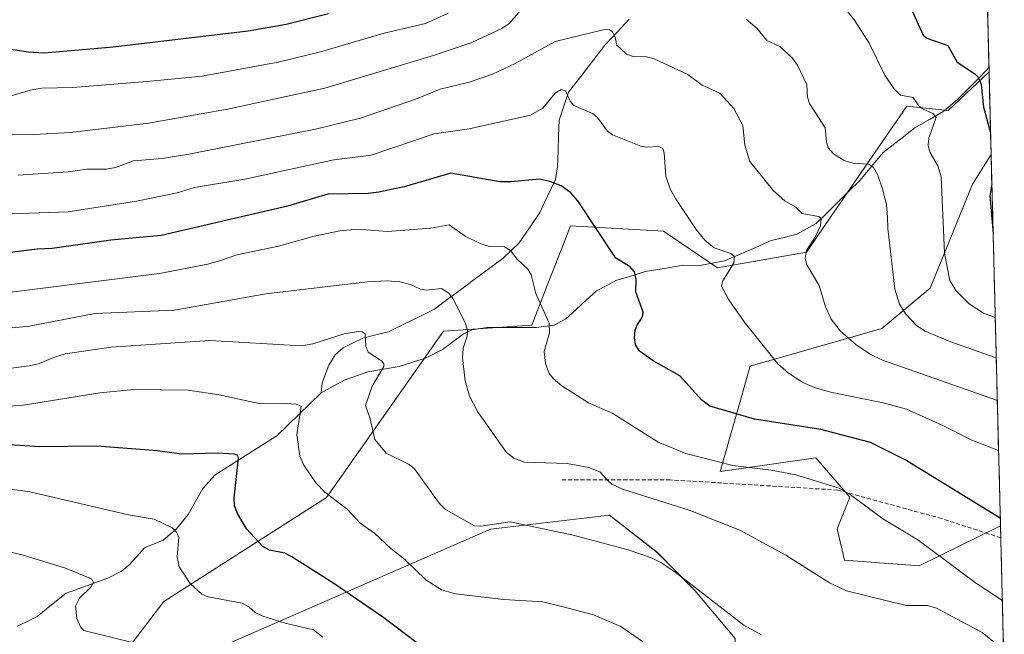
# Model space of a CAD drawing. Units: metres. Extents: x 668234 to 671682, y 4755942 to 4758340.
# Drawn here: x 671437 to 671678, y 4756184 to 4756334 of the extents above; entities that cross this region are included whole.
import ezdxf

# ---------------------------------------------------------------- set-up
doc = ezdxf.new("R2010")
doc.units = ezdxf.units.M
doc.header["$MEASUREMENT"] = 0
doc.linetypes.add('TRAZOSX2', pattern=[1.5, 1, -0.5])
for name, color, linetype, lineweight in [('Arbolado forestal CxS', 92, 'Continuous', 0), ('Corriente natural lineal', 142, 'Continuous', 13), ('Curva de nivel maestra', 36, 'Continuous', 30), ('Curva de nivel normal', 36, 'Continuous', 0), ('Municipio CxS', 142, 'Continuous', 0), ('Pastizal CxS', 92, 'Continuous', 0), ('Senda', 19, 'TRAZOSX2', 0)]:
    doc.layers.add(name, color=color, linetype=linetype, lineweight=lineweight)

# ---------------------------------------------------------------- blocks, each defined once
blk = doc.blocks.new('*U152')
at = {"layer": 'Arbolado forestal CxS', "color": 92, "linetype": 'Continuous', "lineweight": 0}
blk.add_polyline3d([(671663.69, 4756757.32, 1514.14), (671674.63, 4756321.67, 1326.77), (671664.62, 4756312.2, 1322.61), (671654.49, 4756313.28, 1319.03), (671643.32, 4756297.02, 1314.32), (671629.92, 4756277.49, 1310.38), (671608.07, 4756273.64, 1305.17), (671594.88, 4756282.6, 1302.96), (671572.08, 4756283.92, 1298.76), (671570.02, 4756278.64, 1297.79), (671567.38, 4756271.87, 1296.36), (671562.59, 4756259.59, 1294.79), (671540.96, 4756258.09, 1289.15), (671512.3, 4756217.33, 1279.27), (671472.52, 4756191.85, 1267.99), (671464.79, 4756181.8, 1264.02), (671440.26, 4756172.34, 1259.6), (671400.07, 4756156.11, 1250.39)], dxfattribs=at)
blk = doc.blocks.new('*U154')
at = {"layer": 'Arbolado forestal CxS', "color": 92, "linetype": 'Continuous', "lineweight": 0}
blk.add_polyline3d([(671400.0749, 4756156.1107, 1250.394), (671440.2555, 4756172.3363, 1259.5976), (671464.7883, 4756181.8021, 1264.0246), (671487.9689, 4756181.4159, 1265.6243), (671552.5163, 4756209.5803, 1283.6477), (671581.6759, 4756212.9891, 1286.4262), (671593.3977, 4756203.8141, 1285.0001), (671602.5765, 4756194.5621, 1284.5432), (671612.4663, 4756182.7921, 1282.8753), (671612.9931, 4756165.0285, 1272.9248), (671600.9731, 4756151.4737, 1268.5152), (671597.8819, 4756143.7467, 1266.9377), (671591.6999, 4756134.4749, 1267.0819), (671566.9743, 4756128.2931, 1255.9839), (671548.4305, 4756114.3853, 1250.3656), (671528.3407, 4756105.1125, 1243.889), (671504.7547, 4756087.0189, 1236.4812), (671464.0531, 4756060.8933, 1223.6656), (671438.3913, 4756046.7935, 1218.2008), (671400.0737, 4756049.4799, 1208.1522)], dxfattribs=at)
blk = doc.blocks.new('*U164')
at = {"layer": 'Arbolado forestal CxS', "color": 92, "linetype": 'Continuous', "lineweight": 0}
for points in [[(671674.63, 4756321.67, 1326.77), (671664.62, 4756312.2, 1322.61), (671654.49, 4756313.28, 1319.03), (671643.32, 4756297.02, 1314.32), (671629.92, 4756277.49, 1310.38), (671608.07, 4756273.64, 1305.17), (671594.88, 4756282.6, 1302.96), (671572.08, 4756283.92, 1298.76), (671570.02, 4756278.64, 1297.79), (671567.38, 4756271.87, 1296.36), (671562.59, 4756259.59, 1294.79), (671540.96, 4756258.09, 1289.15), (671512.3, 4756217.33, 1279.27), (671472.52, 4756191.85, 1267.99), (671464.79, 4756181.8, 1264.02)], [(671678.36, 4756172.99, 1288.94), (671677.16, 4756173.7, 1288.7), (671652.55, 4756177.04, 1282.95), (671639.88, 4756171.13, 1280.14), (671612.99, 4756165.03, 1272.92)]]:
    blk.add_polyline3d(points, dxfattribs=at)
blk = doc.blocks.new('*U173')
at = {"layer": 'Pastizal CxS', "color": 92, "linetype": 'Continuous', "lineweight": 0}
for points in [[(671674.63, 4756321.67, 1326.77), (671664.62, 4756312.2, 1322.61), (671654.49, 4756313.28, 1319.03), (671643.32, 4756297.02, 1314.32), (671629.92, 4756277.49, 1310.38), (671608.07, 4756273.64, 1305.17), (671594.88, 4756282.6, 1302.96), (671572.08, 4756283.92, 1298.76), (671570.02, 4756278.64, 1297.79), (671567.38, 4756271.87, 1296.36), (671562.59, 4756259.59, 1294.79), (671540.96, 4756258.09, 1289.15), (671512.3, 4756217.33, 1279.27), (671472.52, 4756191.85, 1267.99), (671464.79, 4756181.8, 1264.02)], [(671678.36, 4756172.99, 1288.94), (671677.16, 4756173.7, 1288.7), (671652.55, 4756177.04, 1282.95), (671639.88, 4756171.13, 1280.14), (671612.99, 4756165.03, 1272.92)]]:
    blk.add_polyline3d(points, dxfattribs=at)
blk = doc.blocks.new('*U208')
at = {"layer": 'Curva de nivel normal', "color": 36, "linetype": 'Continuous', "lineweight": 0}
blk.add_polyline3d([(671676.65, 4756241.11, 1310), (671648.54, 4756250.98, 1310), (671645.64, 4756252.43, 1310), (671642.11, 4756254.79, 1310), (671638.16, 4756258.2, 1310), (671635.95, 4756261.06, 1310), (671634.56, 4756264.08, 1310), (671633.03, 4756269.3, 1310), (671629.99, 4756274.41, 1310), (671629.58, 4756275.93, 1310), (671629.93, 4756277.87, 1310), (671632.12, 4756281.34, 1310), (671633.35, 4756283.97, 1310), (671633.53, 4756285.78, 1310), (671632.81, 4756286.22, 1310), (671628.85, 4756286.95, 1310), (671627.29, 4756288.53, 1310), (671624.57, 4756290.09, 1310), (671621.84, 4756292.49, 1310), (671616, 4756299.73, 1310), (671614.79, 4756303.72, 1310), (671614.28, 4756308.56, 1310), (671612.08, 4756312.73, 1310), (671608.65, 4756316.44, 1310), (671604.35, 4756318.42, 1310), (671600.86, 4756321.06, 1310), (671592.61, 4756324.89, 1310), (671590.7, 4756325.35, 1310), (671587.44, 4756325.47, 1310), (671585.78, 4756326.02, 1310), (671583.43, 4756328.25, 1310), (671582.97, 4756330.42, 1310), (671582.31, 4756331.54, 1310), (671581.46, 4756332.04, 1310), (671580.12, 4756331.99, 1310), (671568.35, 4756329.12, 1310), (671558.52, 4756323.69, 1310), (671553.01, 4756321.12, 1310), (671547.27, 4756319.18, 1310), (671540.21, 4756317.42, 1310), (671534.4, 4756315.05, 1310), (671520.68, 4756310.35, 1310), (671509.68, 4756307.62, 1310), (671478.6, 4756301.49, 1310), (671472.06, 4756300.42, 1310), (671465.07, 4756299.85, 1310), (671460.62, 4756298.2, 1310), (671458.35, 4756297.82, 1310), (671453.62, 4756297.84, 1310), (671449.02, 4756297.16, 1310), (671436.83, 4756296.36, 1310)], dxfattribs=at)
blk = doc.blocks.new('*U211')
at = {"layer": 'Curva de nivel normal', "color": 36, "linetype": 'Continuous', "lineweight": 0}
blk.add_polyline3d([(671678.1791, 4756180.0007, 1290), (671672.96, 4756184.25, 1290), (671661.73, 4756190.24, 1290), (671659.56, 4756190.87, 1290), (671654.28, 4756190.87, 1290), (671639.71, 4756194.48, 1290), (671635.52, 4756196.39, 1290), (671624.83, 4756203.18, 1290), (671613.58, 4756209.31, 1290), (671601.13, 4756214.24, 1290), (671584.8, 4756219.38, 1290), (671582.19, 4756220.57, 1290), (671581.21, 4756221.49, 1290), (671579.26, 4756223.59, 1290), (671576.62, 4756224.73, 1290), (671571.26, 4756225.71, 1290), (671560.82, 4756226, 1290), (671558.21, 4756227.01, 1290), (671556.42, 4756228.34, 1290), (671549.3, 4756238.4, 1290), (671547.36, 4756242.18, 1290), (671546.31, 4756245.95, 1290), (671545.64, 4756251.58, 1290), (671545.85, 4756253.91, 1290), (671546.83, 4756256.9, 1290), (671546.91, 4756258.35, 1290), (671546.25, 4756260.38, 1290), (671543.28, 4756266.11, 1290), (671542.34, 4756267.44, 1290), (671540.49, 4756268.57, 1290), (671536.73, 4756268.19, 1290), (671535.37, 4756268.37, 1290), (671532.88, 4756269.57, 1290), (671530.32, 4756270.2, 1290), (671527.25, 4756270.45, 1290), (671522.37, 4756270.21, 1290), (671497.49, 4756267.24, 1290), (671475.1, 4756263.27, 1290), (671455.6, 4756262.47, 1290), (671439.59, 4756259.33, 1290), (671394.09, 4756254.97, 1290)], dxfattribs=at)
blk = doc.blocks.new('*U213')
at = {"layer": 'Curva de nivel normal', "color": 36, "linetype": 'Continuous', "lineweight": 0}
blk.add_polyline3d([(671676.96, 4756228.87, 1305), (671670.38, 4756231.36, 1305), (671663.11, 4756235.07, 1305), (671654.43, 4756239, 1305), (671648.69, 4756240.55, 1305), (671635.77, 4756243.19, 1305), (671631.85, 4756244.34, 1305), (671628.97, 4756245.56, 1305), (671625.47, 4756247.78, 1305), (671622.88, 4756250.12, 1305), (671614.61, 4756260.42, 1305), (671610.86, 4756265.76, 1305), (671609.08, 4756269.1, 1305), (671609.33, 4756270.28, 1305), (671612.13, 4756274.9, 1305), (671612.26, 4756276.39, 1305), (671611.41, 4756277.13, 1305), (671607.29, 4756278.54, 1305), (671605.01, 4756280.4, 1305), (671602.88, 4756283.04, 1305), (671597.83, 4756290.65, 1305), (671596.59, 4756292.85, 1305), (671595.47, 4756296.02, 1305), (671595.05, 4756301.82, 1305), (671594.73, 4756302.92, 1305), (671593.77, 4756303.36, 1305), (671590.7, 4756303.19, 1305), (671589.32, 4756303.47, 1305), (671582.38, 4756306.23, 1305), (671581.19, 4756307.12, 1305), (671578.75, 4756310.49, 1305), (671577.53, 4756311.47, 1305), (671572.91, 4756313.46, 1305), (671572.06, 4756314.53, 1305), (671570.9, 4756317.02, 1305), (671569.82, 4756317.36, 1305), (671568.35, 4756316.48, 1305), (671565.35, 4756312.75, 1305), (671562.33, 4756311.04, 1305), (671547.32, 4756307.72, 1305), (671538.67, 4756306.48, 1305), (671523.25, 4756301.27, 1305), (671514.17, 4756300.11, 1305), (671492.33, 4756295.35, 1305), (671479.99, 4756293.3, 1305), (671475.75, 4756292.05, 1305), (671465.8, 4756289.94, 1305), (671449.05, 4756287.33, 1305), (671432.51, 4756286.81, 1305)], dxfattribs=at)
blk = doc.blocks.new('*U232')
at = {"layer": 'Curva de nivel normal', "color": 36, "linetype": 'Continuous', "lineweight": 0}
blk.add_polyline3d([(671677.88, 4756192.09, 1295), (671671.51, 4756196.24, 1295), (671657.2, 4756206.92, 1295), (671648.58, 4756212.07, 1295), (671640.57, 4756218.09, 1295), (671637.93, 4756219.6, 1295), (671627.31, 4756222.88, 1295), (671621.28, 4756224.07, 1295), (671611.84, 4756225.21, 1295), (671600.35, 4756228.16, 1295), (671593.59, 4756230.9, 1295), (671582.48, 4756237.91, 1295), (671576.54, 4756240.57, 1295), (671569.95, 4756244.73, 1295), (671567.82, 4756246.52, 1295), (671566.88, 4756247.75, 1295), (671565.98, 4756250.22, 1295), (671565.64, 4756253.12, 1295), (671566.98, 4756257.74, 1295), (671566.91, 4756260.03, 1295), (671563.64, 4756267.31, 1295), (671562.44, 4756271.9, 1295), (671561.63, 4756273.27, 1295), (671559.04, 4756275.79, 1295), (671557.44, 4756277.91, 1295), (671555.9, 4756278.8, 1295), (671552.19, 4756278.9, 1295), (671550, 4756279.57, 1295), (671546.33, 4756281.43, 1295), (671542.36, 4756284.16, 1295), (671537.88, 4756283.32, 1295), (671527.27, 4756282.58, 1295), (671519.94, 4756283.14, 1295), (671515.58, 4756282.71, 1295), (671509.29, 4756281.38, 1295), (671500.55, 4756278.96, 1295), (671490.37, 4756276.82, 1295), (671486.4, 4756275.45, 1295), (671483.26, 4756274.5, 1295), (671471.41, 4756272.28, 1295), (671425.9, 4756266.56, 1295)], dxfattribs=at)
blk = doc.blocks.new('*U253')
at = {"layer": 'Curva de nivel normal', "color": 36, "linetype": 'Continuous', "lineweight": 0}
for points in [[(671676.14, 4756261.42, 1320), (671673.25, 4756262.51, 1320), (671669.71, 4756264.78, 1320), (671666.51, 4756268.05, 1320), (671665.02, 4756270.52, 1320), (671663.69, 4756277.22, 1320), (671662.92, 4756295.91, 1320), (671662.06, 4756298.66, 1320), (671660.08, 4756302, 1320), (671659.7, 4756303.68, 1320), (671659.91, 4756305.4, 1320), (671661.68, 4756310.59, 1320), (671660.88, 4756311.45, 1320), (671658.35, 4756312.61, 1320), (671657.45, 4756313.34, 1320), (671656, 4756315.39, 1320), (671652.97, 4756315.99, 1320), (671651.27, 4756317.63, 1320), (671649.11, 4756320.83, 1320), (671645.25, 4756328.74, 1320), (671641.63, 4756334.37, 1320), (671637.18, 4756340.05, 1320)], [(671542.13, 4756336.05, 1320), (671536.59, 4756333.54, 1320), (671526.44, 4756331.14, 1320), (671510.9, 4756326.59, 1320), (671500.48, 4756324.06, 1320), (671481.86, 4756320.64, 1320), (671468.34, 4756319.34, 1320), (671450.18, 4756317.82, 1320), (671442.64, 4756317.71, 1320), (671439.76, 4756317.15, 1320), (671432.44, 4756314.98, 1320)]]:
    blk.add_polyline3d(points, dxfattribs=at)
blk = doc.blocks.new('*U257')
at = {"layer": 'Curva de nivel normal', "color": 36, "linetype": 'Continuous', "lineweight": 0}
for points in [[(671429.3, 4756306.26, 1315), (671440.75, 4756306.32, 1315), (671449.63, 4756306.78, 1315), (671468.73, 4756309.09, 1315), (671488.1, 4756312.49, 1315), (671511.91, 4756317.66, 1315), (671538.82, 4756325.77, 1315), (671547.97, 4756328.91, 1315), (671555.32, 4756332.33, 1315), (671557.01, 4756333.46, 1315), (671559.53, 4756336.32, 1315)], [(671615.14, 4756334.63, 1315), (671617.81, 4756332.3, 1315), (671620.23, 4756329.32, 1315), (671623.34, 4756327.85, 1315), (671626.38, 4756325.11, 1315), (671627.68, 4756323.28, 1315), (671629.95, 4756318.52, 1315), (671630.14, 4756315.45, 1315), (671630.63, 4756313.9, 1315), (671634.47, 4756307.99, 1315), (671634.8, 4756304.46, 1315), (671635.24, 4756303.09, 1315), (671636.55, 4756301.56, 1315), (671639.13, 4756299.98, 1315), (671641.24, 4756299.27, 1315), (671645.16, 4756299.06, 1315), (671646.33, 4756298.26, 1315), (671647.37, 4756296.38, 1315), (671648.6, 4756292.72, 1315), (671649.48, 4756289.1, 1315), (671649.77, 4756286.08, 1315), (671649.84, 4756283.25, 1315), (671651.55, 4756268.37, 1315), (671652.71, 4756264.72, 1315), (671654.26, 4756262.25, 1315), (671656.88, 4756259.47, 1315), (671658.96, 4756258.11, 1315), (671665.02, 4756255.57, 1315), (671676.38, 4756251.61, 1315), (671676.384846, 4756251.608172, 1315)]]:
    blk.add_polyline3d(points, dxfattribs=at)
blk = doc.blocks.new('*U264')
at = {"layer": 'Curva de nivel maestra', "color": 36, "linetype": 'Continuous', "lineweight": 30}
blk.add_polyline3d([(671677.3717, 4756212.2887, 1300), (671677.3688, 4756212.2909, 1300), (671654.09, 4756226.58, 1300), (671645.61, 4756230.8, 1300), (671633.39, 4756233.99, 1300), (671617.17, 4756236.56, 1300), (671606.21, 4756239.75, 1300), (671604.31, 4756241.22, 1300), (671598.92, 4756247.2, 1300), (671592.38, 4756250.83, 1300), (671588.89, 4756253.28, 1300), (671588, 4756254.83, 1300), (671587.77, 4756256.47, 1300), (671587.95, 4756258.33, 1300), (671588.46, 4756259.62, 1300), (671589.71, 4756261.64, 1300), (671589.9, 4756262.74, 1300), (671588.1, 4756267.75, 1300), (671588.22, 4756270.81, 1300), (671587.75, 4756272.64, 1300), (671586.72, 4756273.86, 1300), (671583.22, 4756276.02, 1300), (671573.89, 4756290.06, 1300), (671572.21, 4756292.06, 1300), (671569.78, 4756293.7, 1300), (671567.26, 4756294.74, 1300), (671564.59, 4756295.4, 1300), (671557.46, 4756294.68, 1300), (671554.77, 4756294.71, 1300), (671542.79, 4756296.87, 1300), (671531.37, 4756293.53, 1300), (671525.18, 4756292.17, 1300), (671522.58, 4756291.85, 1300), (671512.64, 4756291.67, 1300), (671502.77, 4756288.74, 1300), (671471.87, 4756281.59, 1300), (671459.48, 4756280.4, 1300), (671445.18, 4756278.34, 1300), (671441.44, 4756278.24, 1300), (671431.54, 4756276.97, 1300)], dxfattribs=at)
blk = doc.blocks.new('*U267')
at = {"layer": 'Curva de nivel maestra', "color": 36, "linetype": 'Continuous', "lineweight": 30}
for points in [[(671427.77, 4756328.29, 1325), (671439.33, 4756326.57, 1325), (671443.16, 4756326.3, 1325), (671460.07, 4756327.82, 1325), (671493.14, 4756331.7, 1325), (671502.42, 4756333.39, 1325), (671512.82, 4756335.94, 1325)], [(671655.27, 4756337.66, 1325), (671658.45, 4756330.66, 1325), (671659.42, 4756329.94, 1325), (671664.55, 4756328.13, 1325), (671666.78, 4756324.09, 1325), (671671.11, 4756321.23, 1325), (671672.02, 4756320.26, 1325), (671672.69, 4756318.56, 1325), (671673.26, 4756313.02, 1325), (671675, 4756306.71, 1325), (671675, 4756306.7, 1325)], [(671675.32, 4756294.19, 1325), (671674.79, 4756291.31, 1325), (671675.62, 4756282.08, 1325)]]:
    blk.add_polyline3d(points, dxfattribs=at)

msp = doc.modelspace()

# ---------------------------------------------------------------- linework, layer by layer
at = {"layer": 'Arbolado forestal CxS', "color": 92, "linetype": 'Continuous', "lineweight": 0}
for points in [[(671663.69, 4756757.32, 1514.14), (671674.63, 4756321.67, 1326.77)], [(671675.13, 4756301.45, 1325.68), (671670.58, 4756294.16, 1324.18), (671660.17, 4756268.67, 1317.98), (671648.38, 4756258.79, 1312.24), (671616.1, 4756249.54, 1303.3), (671608.73, 4756223.72, 1293.01), (671632.17, 4756227.04, 1295.88), (671640.52, 4756217.4, 1294.42), (671637.39, 4756209.64, 1292.63), (671639.24, 4756201.98, 1291.14), (671657.51, 4756200.58, 1292.75), (671677.42, 4756210.39, 1299.09)], [(671675.13, 4756301.45, 1325.68), (671677.42, 4756210.39, 1299.09)], [(671464.79, 4756181.8, 1264.02), (671487.97, 4756181.42, 1265.62), (671552.52, 4756209.58, 1283.65), (671581.68, 4756212.99, 1286.43), (671593.4, 4756203.81, 1285), (671602.58, 4756194.56, 1284.54), (671612.47, 4756182.79, 1282.88), (671612.99, 4756165.03, 1272.92)]]:
    msp.add_polyline3d(points, dxfattribs=at)
msp.add_polyline3d([(671657.51, 4756200.58, 1292.75), (671639.24, 4756201.98, 1291.14), (671637.39, 4756209.64, 1292.63), (671640.52, 4756217.4, 1294.42), (671632.17, 4756227.04, 1295.88), (671608.73, 4756223.72, 1293.01), (671616.1, 4756249.54, 1303.3), (671648.38, 4756258.79, 1312.24), (671660.17, 4756268.67, 1317.98), (671670.58, 4756294.16, 1324.18), (671675.13, 4756301.45, 1325.68), (671677.42, 4756210.39, 1299.09), (671657.51, 4756200.58, 1292.75)], close=True, dxfattribs=at)
at = {"layer": 'Corriente natural lineal', "color": 142, "linetype": 'Continuous', "lineweight": 13}
for points in [[(671586.49, 4756334.58, 1311.08), (671583.52, 4756331.41, 1310.24), (671580.55, 4756328.24, 1309.39), (671577.58, 4756324.41, 1308.03), (671574.61, 4756320.57, 1306.63), (671571.64, 4756316.73, 1305.11), (671570.49, 4756313.3, 1304.57), (671569.34, 4756309.86, 1303.41), (671569.2, 4756306.03, 1302.44), (671569.05, 4756302.2, 1301.69), (671568.9, 4756298.37, 1301.05), (671568.4, 4756295.25, 1300.13), (671566.48, 4756291.21, 1298.85), (671564.57, 4756287.17, 1297.7), (671562.03, 4756283.45, 1296.36), (671559.49, 4756279.73, 1295.57), (671557.53, 4756277.85, 1294.8), (671555.57, 4756275.97, 1294.17), (671552.21, 4756273.48, 1292.95), (671548.86, 4756270.99, 1291.98), (671545.5, 4756268.49, 1290.66), (671542.14, 4756266, 1289.77), (671538.79, 4756263.51, 1288.89), (671535.04, 4756261.66, 1288.18), (671531.29, 4756259.81, 1287.14), (671527.54, 4756257.95, 1286.04), (671524.38, 4756257.18, 1285.46), (671521.22, 4756256.4, 1284.89), (671518.84, 4756255.23, 1284.49), (671516.45, 4756254.06, 1283.68), (671514.49, 4756252.29, 1283.33), (671512.87, 4756249.76, 1282.69), (671511.28, 4756245.47, 1281.34), (671511, 4756243, 1280.86)], [(671674.6, 4756322.84, 1325.86), (671674.25, 4756322.36, 1325.74), (671671.84, 4756319.91, 1324.7), (671669.43, 4756317.45, 1323.68), (671667.01, 4756314.99, 1322.49), (671663.52, 4756312.02, 1321.11), (671660, 4756309.99, 1319.89), (671656.47, 4756307.97, 1318.56), (671652.58, 4756304.95, 1317.27), (671648.69, 4756301.92, 1316.17), (671645.83, 4756298.47, 1314.62), (671642.98, 4756295.02, 1313.68), (671640.3, 4756292.39, 1312.79), (671637.62, 4756289.76, 1311.95), (671634.94, 4756287.13, 1310.96), (671632.27, 4756284.51, 1309.78), (671629.92, 4756283.21, 1309.13), (671627.57, 4756281.91, 1308.98), (671624.42, 4756281.11, 1308.3), (671621.28, 4756280.3, 1307.29), (671617.47, 4756278.65, 1305.94), (671613.65, 4756277, 1305.48), (671609.84, 4756275.35, 1304.53), (671606.81, 4756274.79, 1303.71), (671603.78, 4756274.23, 1302.84), (671599.68, 4756274.26, 1301.94), (671595.07, 4756273.49, 1300.89), (671590.47, 4756272.72, 1300.42), (671586.84, 4756271.61, 1299.56), (671583.22, 4756270.49, 1298.86), (671580.85, 4756269.24, 1298.33), (671578.48, 4756267.98, 1297.73), (671575.97, 4756265.7, 1297.31), (671573.45, 4756263.42, 1296.52), (671570.94, 4756261.15, 1295.77), (671568.11, 4756259.54, 1295.21), (671563.68, 4756258.97, 1294.13), (671559.68, 4756258.97, 1293.07), (671555.68, 4756258.98, 1292.04), (671551.67, 4756258.98, 1291.27), (671547.9, 4756258.44, 1290.14), (671545.79, 4756257.38, 1289.62), (671543.27, 4756255.48, 1288.96), (671540.76, 4756253.58, 1288.06), (671536.77, 4756251.55, 1287.05), (671533.46, 4756250.49, 1286.52), (671530.15, 4756249.43, 1285.9), (671526.29, 4756248.78, 1285.08), (671522.42, 4756248.13, 1284.36), (671519.66, 4756247.17, 1283.79), (671516.91, 4756246.2, 1283.04), (671513.96, 4756244.6, 1281.93), (671511, 4756243, 1280.86)], [(671511, 4756243, 1280.86), (671508.31, 4756240.38, 1280.57), (671505.63, 4756237.76, 1279.8), (671502.94, 4756235.14, 1278.67), (671500.25, 4756232.52, 1277.58), (671496.45, 4756230.11, 1276.8), (671492.65, 4756227.69, 1275.47), (671488.85, 4756225.28, 1274.57), (671485.05, 4756222.87, 1273.43), (671482.01, 4756219.53, 1272.42), (671480.23, 4756216.36, 1272.07), (671478.45, 4756213.19, 1271.49), (671475.62, 4756209.68, 1269.99), (671472.36, 4756206.86, 1269.2), (671467.79, 4756205.02, 1268.22), (671465.86, 4756202.86, 1267.76), (671463.92, 4756200.71, 1267.39), (671462.15, 4756199.3, 1266.83), (671458.78, 4756197.57, 1266.06), (671455.37, 4756196.33, 1265.51), (671451.96, 4756195.09, 1264.78), (671448.54, 4756193.85, 1263.71), (671445, 4756191, 1262.83), (671441.47, 4756188.15, 1261.36), (671439.01, 4756186.97, 1261.16), (671436.56, 4756185.79, 1260.84)]]:
    msp.add_polyline3d(points, dxfattribs=at)
at = {"layer": 'Curva de nivel maestra', "color": 36, "linetype": 'Continuous', "lineweight": 30}
msp.add_polyline3d([(671534.5, 4756181.68, 1275), (671526.4, 4756187.83, 1275), (671514.34, 4756196.1, 1275), (671503.88, 4756202.79, 1275), (671502.12, 4756203.68, 1275), (671498.41, 4756204.41, 1275), (671496.72, 4756205.35, 1275), (671492.71, 4756209.67, 1275), (671490.5, 4756213.38, 1275), (671489.83, 4756215.32, 1275), (671489.74, 4756217.23, 1275), (671490.8, 4756226.98, 1275), (671490.6, 4756227.66, 1275), (671489.78, 4756227.97, 1275), (671485.53, 4756228.18, 1275), (671476.79, 4756227.93, 1275), (671470.96, 4756228.76, 1275), (671456.08, 4756229.96, 1275), (671442.12, 4756229.79, 1275), (671432.14, 4756230.38, 1275)], dxfattribs=at)
at = {"layer": 'Curva de nivel normal', "color": 36, "linetype": 'Continuous', "lineweight": 0}
for points in [[(671618.88, 4756183.7, 1285), (671614.54, 4756186.06, 1285), (671598.28, 4756198.62, 1285), (671594.38, 4756201.33, 1285), (671591.97, 4756202.56, 1285), (671586.21, 4756204.51, 1285), (671572.79, 4756208.08, 1285), (671557.34, 4756211.38, 1285), (671550.17, 4756210.28, 1285), (671548.55, 4756210.37, 1285), (671541.46, 4756214.4, 1285), (671539.97, 4756215.93, 1285), (671533.9, 4756224.37, 1285), (671532.55, 4756225.41, 1285), (671526.99, 4756228.22, 1285), (671524.14, 4756231.57, 1285), (671523.02, 4756236.61, 1285), (671521.9, 4756239.87, 1285), (671523.49, 4756244.65, 1285), (671526.37, 4756249.48, 1285), (671526.37, 4756250.14, 1285), (671525.84, 4756250.8, 1285), (671522.51, 4756252.94, 1285), (671521.94, 4756254.42, 1285), (671521.83, 4756257.45, 1285), (671521.08, 4756257.95, 1285), (671520.16, 4756258.04, 1285), (671516.69, 4756257.43, 1285), (671508.96, 4756254.99, 1285), (671506.25, 4756254.53, 1285), (671483.76, 4756255.84, 1285), (671459.62, 4756254.21, 1285), (671448.33, 4756252.52, 1285), (671445.5, 4756251.69, 1285), (671442.02, 4756250.15, 1285), (671439.5, 4756249.59, 1285), (671430.68, 4756248.48, 1285)], [(671589.73, 4756182.02, 1280), (671584.43, 4756185.69, 1280), (671577.72, 4756188.59, 1280), (671569.99, 4756190.6, 1280), (671565.34, 4756191.77, 1280), (671555.75, 4756192.32, 1280), (671543.9, 4756193.73, 1280), (671540.54, 4756194.74, 1280), (671536.67, 4756197.14, 1280), (671531.56, 4756202.13, 1280), (671528.08, 4756204.82, 1280), (671524.1, 4756208.61, 1280), (671520.62, 4756211.04, 1280), (671517.41, 4756214.46, 1280), (671511.89, 4756218.62, 1280), (671509.74, 4756220.97, 1280), (671506.79, 4756225.3, 1280), (671505.84, 4756227.5, 1280), (671505.11, 4756232.67, 1280), (671506.14, 4756239.73, 1280), (671504.9, 4756240.22, 1280), (671502.49, 4756240.37, 1280), (671495.46, 4756240.42, 1280), (671486.05, 4756242.53, 1280), (671478.49, 4756243.62, 1280), (671465.25, 4756243.79, 1280), (671456.85, 4756242.96, 1280), (671438.09, 4756239.94, 1280), (671422.85, 4756238.99, 1280)], [(671511.43, 4756183.1, 1270), (671509.18, 4756184.88, 1270), (671502.25, 4756186.54, 1270), (671496.73, 4756188.28, 1270), (671494.89, 4756189.11, 1270), (671493.28, 4756190.56, 1270), (671491.69, 4756191.41, 1270), (671483.38, 4756192.99, 1270), (671481.81, 4756193.63, 1270), (671478.92, 4756196.24, 1270), (671476.23, 4756200.37, 1270), (671475.79, 4756202.78, 1270), (671476.15, 4756207.51, 1270), (671475.62, 4756208.81, 1270), (671474.53, 4756209.89, 1270), (671470.14, 4756211.99, 1270), (671463.82, 4756213.12, 1270), (671439.69, 4756218.71, 1270), (671431.63, 4756219.8, 1270)], [(671470.04, 4756180.47, 1265), (671452.87, 4756184.77, 1265), (671452.14, 4756185.5, 1265), (671451.19, 4756187.67, 1265), (671450.86, 4756190.69, 1265), (671451.82, 4756192.63, 1265), (671454.6, 4756195.39, 1265), (671455.25, 4756196.46, 1265), (671454.8, 4756197.39, 1265), (671448.43, 4756200.01, 1265), (671438.03, 4756203.22, 1265), (671432.1, 4756204.64, 1265)]]:
    msp.add_polyline3d(points, dxfattribs=at)
at = {"layer": 'Municipio CxS', "color": 142, "linetype": 'Continuous', "lineweight": 0}
msp.add_polyline3d([(671674.26, 4756336.25, 1329.47), (671674.39, 4756331.26, 1328.21), (671674.51, 4756326.27, 1326.71), (671674.64, 4756321.27, 1325.74), (671674.76, 4756316.28, 1325.47), (671674.89, 4756311.29, 1325.2), (671675.01, 4756306.29, 1324.83), (671675.14, 4756301.3, 1324.51), (671675.26, 4756296.31, 1324.61), (671675.39, 4756291.32, 1325.05), (671675.51, 4756286.32, 1325.11), (671675.64, 4756281.33, 1324.89), (671675.76, 4756276.34, 1324.13), (671675.89, 4756271.34, 1323.17), (671676.01, 4756266.35, 1321.79), (671676.14, 4756261.36, 1319.69), (671676.27, 4756256.36, 1317.13), (671676.39, 4756251.37, 1314.73), (671676.52, 4756246.38, 1312.36), (671676.64, 4756241.38, 1309.92), (671676.77, 4756236.39, 1307.83), (671676.89, 4756231.4, 1305.87), (671677.02, 4756226.4, 1304.07), (671677.14, 4756221.41, 1302.6), (671677.27, 4756216.42, 1301.08), (671677.39, 4756211.43, 1299.62), (671677.52, 4756206.43, 1298.38), (671677.64, 4756201.44, 1297.16), (671677.77, 4756196.45, 1295.95), (671677.89, 4756191.45, 1294.43), (671678.02, 4756186.46, 1292.44), (671678.15, 4756181.47, 1290.23)], dxfattribs=at)
at = {"layer": 'Pastizal CxS', "color": 92, "linetype": 'Continuous', "lineweight": 0}
for points in [[(671464.79, 4756181.8, 1264.02), (671472.52, 4756191.85, 1267.99), (671512.3, 4756217.33, 1279.27), (671540.96, 4756258.09, 1289.15), (671562.59, 4756259.59, 1294.79), (671567.38, 4756271.87, 1296.36), (671570.02, 4756278.64, 1297.79), (671572.08, 4756283.92, 1298.76), (671594.88, 4756282.6, 1302.96), (671608.07, 4756273.64, 1305.17), (671629.92, 4756277.49, 1310.38), (671643.32, 4756297.02, 1314.32), (671654.49, 4756313.28, 1319.03), (671664.62, 4756312.2, 1322.61), (671674.63, 4756321.67, 1326.77), (671675.13, 4756301.45, 1325.68), (671670.58, 4756294.16, 1324.18), (671660.17, 4756268.67, 1317.98), (671648.38, 4756258.79, 1312.24), (671616.1, 4756249.54, 1303.3), (671608.73, 4756223.72, 1293.01), (671632.17, 4756227.04, 1295.88), (671640.52, 4756217.4, 1294.42), (671637.39, 4756209.64, 1292.63), (671639.24, 4756201.98, 1291.14), (671657.51, 4756200.58, 1292.75), (671677.42, 4756210.39, 1299.09), (671678.36, 4756172.99, 1288.94)], [(671674.63, 4756321.67, 1326.77), (671675.13, 4756301.45, 1325.68)], [(671675.13, 4756301.45, 1325.68), (671670.58, 4756294.16, 1324.18), (671660.17, 4756268.67, 1317.98), (671648.38, 4756258.79, 1312.24), (671616.1, 4756249.54, 1303.3), (671608.73, 4756223.72, 1293.01), (671632.17, 4756227.04, 1295.88), (671640.52, 4756217.4, 1294.42), (671637.39, 4756209.64, 1292.63), (671639.24, 4756201.98, 1291.14), (671657.51, 4756200.58, 1292.75), (671677.42, 4756210.39, 1299.09)], [(671464.79, 4756181.8, 1264.02), (671487.97, 4756181.42, 1265.62), (671552.52, 4756209.58, 1283.65), (671581.68, 4756212.99, 1286.43), (671593.4, 4756203.81, 1285), (671602.58, 4756194.56, 1284.54), (671612.47, 4756182.79, 1282.88), (671612.99, 4756165.03, 1272.92)], [(671612.47, 4756182.79, 1282.88), (671602.58, 4756194.56, 1284.54), (671593.4, 4756203.81, 1285), (671581.68, 4756212.99, 1286.43), (671552.52, 4756209.58, 1283.65), (671487.97, 4756181.42, 1265.62)], [(671677.42, 4756210.39, 1299.09), (671678.36, 4756172.99, 1288.94)]]:
    msp.add_polyline3d(points, dxfattribs=at)
at = {"layer": 'Senda', "color": 19, "linetype": 'TRAZOSX2', "lineweight": 0}
msp.add_lwpolyline([(671677.49, 4756207.46), (671677.49, 4756207.46), (671663.04, 4756212.16), (671637.54, 4756219.16), (671596.54, 4756221.66), (671569.54, 4756221.66)], dxfattribs=at)

# ---------------------------------------------------------------- block references
at = {"layer": 'Arbolado forestal CxS', "color": 92, "linetype": 'Continuous', "lineweight": 0}
for name in ['*U152', '*U154', '*U164']:
    msp.add_blockref(name, (0, 0), dxfattribs=at)
at = {"layer": 'Curva de nivel maestra', "color": 36, "linetype": 'Continuous', "lineweight": 30}
for name in ['*U267', '*U264']:
    msp.add_blockref(name, (0, 0), dxfattribs=at)
at = {"layer": 'Curva de nivel normal', "color": 36, "linetype": 'Continuous', "lineweight": 0}
for name in ['*U253', '*U257', '*U208', '*U213', '*U232', '*U211']:
    msp.add_blockref(name, (0, 0), dxfattribs=at)
at = {"layer": 'Pastizal CxS', "color": 92, "linetype": 'Continuous', "lineweight": 0}
msp.add_blockref('*U173', (0, 0), dxfattribs=at)

doc.saveas('drawing.dxf')
